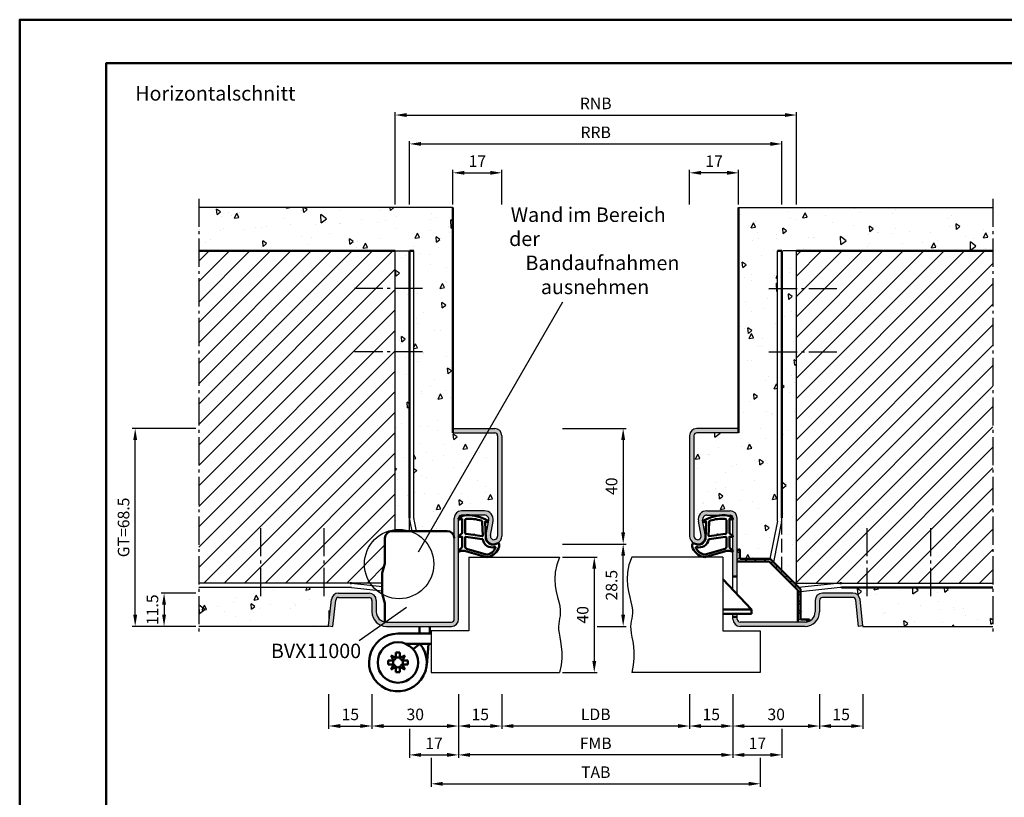
# Model space of a CAD drawing. Units: millimetres. Extents: x 0 to 3780, y -31 to 446.
# Drawn here: x 0 to 341, y 176 to 446 of the extents above; entities that cross this region are included whole.
import ezdxf

# ---------------------------------------------------------------- set-up
doc = ezdxf.new("R2010")
doc.units = ezdxf.units.MM
doc.linetypes.add('AM_DIN_F_W050', pattern=[6.25, 4.75, -1.5])
doc.linetypes.add('AM_DIN_G_W050', pattern=[13.75, 9.75, -1.5, 1, -1.5])
for name, color, linetype, lineweight in [('AM_0', 7, 'Continuous', 50), ('AM_1', 14, 'Continuous', 50), ('AM_3', 6, 'AM_DIN_F_W050', 25), ('AM_4', 3, 'Continuous', 25), ('AM_5', 3, 'Continuous', 25), ('AM_6', 2, 'Continuous', 35), ('AM_7', 4, 'AM_DIN_G_W050', 25), ('AM_8', 1, 'Continuous', 25), ('AM_BOR', 7, 'Continuous', 50)]:
    doc.layers.add(name, color=color, linetype=linetype, lineweight=lineweight)
doc.layers.add('AM_12', color=7, linetype='Continuous', lineweight=50, plot=False)
doc.styles.get("Standard").update_dxf_attribs({"font": 'isocp.shx'})
doc.dimstyles.new('AM_DIN$0', dxfattribs={"dimtxt": 4, "dimasz": 4, "dimexe": 1, "dimexo": 1, "dimgap": 1.5, "dimtad": 1, "dimdsep": 46, "dimtxsty": 'Standard', "dimcen": 0, "dimclrd": 256, "dimclre": 256, "dimclrt": 2, "dimazin": 2, "dimtp": 0.1, "dimtm": 0.1, "dimtfac": 0.71, "dimtmove": 0, "dimatfit": 3, "dimfxl": 0, "dimlwd": -1, "dimlwe": -1, "dimarcsym": 0})
pattern_1 = [(45, (-10, -445.5), (-3.535534, 3.535534), [])]
pattern_2 = [(95, (-10, -445.5), (14.00947, 11.75534), [1.905, -20.955]), (40, (-10, -445.5), (-16.00185, 11.01767), [1.524, -16.76406]), (145.4514, (-8.833, -444.52), (-1.99238, 22.773), [1.619, -17.80902]), (91.1842, (-13.592, -441.908), (22.141, 16.19534), [2.8575, -31.4325]), (141.6356, (-11.747, -440.558), (-0.7087, 34.2827), [2.4285, -26.7136]), (36.184, (-13.592, -441.908), (-0.7087, 34.2827), [2.286, -25.146]), (66, (-10.898, -441.01), (17.952, 3.48951), [1.905, -20.955]), (11, (-10.898, -441.01), (-8.654, 17.3941), [1.524, -16.764]), (116.4514, (-9.402, -440.719), (9.298, 20.88363), [1.619, -17.809]), (82.5, (-10, -445.5), (-5.760547, 6.19734), [0, -16.5608, 0, -17.018, 0, -16.8275]), (52.5, (-10, -445.5), (-2.35897, 11.8087), [0, -9.7028, 0, -16.1798, 0, -6.4135]), (12.5, (-14.005, -449.505), (9.992786, 9.18262), [0, -6.35, 0, -19.812, 0, -26.289]), (2.5, (-15.801, -451.301), (8.67639, 12.27224), [0, -8.255, 0, -13.1572, 0, -18.669])]

# ---------------------------------------------------------------- blocks, each defined once
blk = doc.blocks.new('*D203')
at = {"layer": 'AM_5', "linetype": 'ByBlock'}
for p, q in [((167, 212), (167, 200)), ((232, 212), (232, 200)), ((228, 201), (171, 201))]:
    blk.add_line(p, q, dxfattribs=at)
at = {"layer": 'AM_5'}
for points in [[(171, 201.67), (171, 200.33), (167, 201)], [(228, 201.67), (228, 200.33), (232, 201)]]:
    blk.add_solid(points, dxfattribs=at)
at = {"layer": 'Defpoints', "color": 0}
for p in [(167, 213), (232, 213), (167, 201)]:
    blk.add_point(p, dxfattribs=at)
at = {"layer": 'AM_5', "color": 2, "insert": (199.5, 204.53), "char_height": 4, "attachment_point": 5}
blk.add_mtext('LDB', dxfattribs=at)
blk = doc.blocks.new('*D204')
at = {"layer": 'AM_5', "linetype": 'ByBlock'}
for p, q in [((232, 212), (232, 200)), ((247, 212), (247, 200)), ((236, 201), (243, 201))]:
    blk.add_line(p, q, dxfattribs=at)
at = {"layer": 'AM_5'}
for points in [[(236, 201.67), (236, 200.33), (232, 201)], [(243, 201.67), (243, 200.33), (247, 201)]]:
    blk.add_solid(points, dxfattribs=at)
at = {"layer": 'Defpoints', "color": 0}
for p in [(232, 213), (247, 213), (247, 201)]:
    blk.add_point(p, dxfattribs=at)
at = {"layer": 'AM_5', "color": 2, "insert": (239.5, 204.5), "char_height": 4, "attachment_point": 5}
blk.add_mtext('15', dxfattribs=at)
blk = doc.blocks.new('*D205')
at = {"layer": 'AM_5', "linetype": 'ByBlock'}
for p, q in [((107, 212), (107, 200)), ((122, 212), (122, 200)), ((111, 201), (118, 201))]:
    blk.add_line(p, q, dxfattribs=at)
at = {"layer": 'AM_5'}
for points in [[(111, 201.67), (111, 200.33), (107, 201)], [(118, 201.67), (118, 200.33), (122, 201)]]:
    blk.add_solid(points, dxfattribs=at)
at = {"layer": 'Defpoints', "color": 0}
for p in [(107, 213), (122, 213), (122, 201)]:
    blk.add_point(p, dxfattribs=at)
at = {"layer": 'AM_5', "color": 2, "insert": (114.5, 204.5), "char_height": 4, "attachment_point": 5}
blk.add_mtext('15', dxfattribs=at)
blk = doc.blocks.new('*D206')
at = {"layer": 'AM_5', "linetype": 'ByBlock'}
for p, q in [((152, 212), (152, 190)), ((247, 212), (247, 190)), ((243, 191), (156, 191))]:
    blk.add_line(p, q, dxfattribs=at)
at = {"layer": 'AM_5'}
for points in [[(156, 191.67), (156, 190.33), (152, 191)], [(243, 191.67), (243, 190.33), (247, 191)]]:
    blk.add_solid(points, dxfattribs=at)
at = {"layer": 'Defpoints', "color": 0}
for p in [(152, 213), (247, 213), (152, 191)]:
    blk.add_point(p, dxfattribs=at)
at = {"layer": 'AM_5', "color": 2, "insert": (199.5, 194.5), "char_height": 4, "attachment_point": 5}
blk.add_mtext('FMB', dxfattribs=at)
blk = doc.blocks.new('*D207')
at = {"layer": 'AM_5', "linetype": 'ByBlock'}
for p, q in [((247, 212), (247, 200)), ((277, 212), (277, 200)), ((251, 201), (273, 201))]:
    blk.add_line(p, q, dxfattribs=at)
at = {"layer": 'AM_5'}
for points in [[(251, 201.67), (251, 200.33), (247, 201)], [(273, 201.67), (273, 200.33), (277, 201)]]:
    blk.add_solid(points, dxfattribs=at)
at = {"layer": 'Defpoints', "color": 0}
for p in [(247, 213), (277, 213), (277, 201)]:
    blk.add_point(p, dxfattribs=at)
at = {"layer": 'AM_5', "color": 2, "insert": (262, 204.5), "char_height": 4, "attachment_point": 5}
blk.add_mtext('30', dxfattribs=at)
blk = doc.blocks.new('*D208')
at = {"layer": 'AM_5', "linetype": 'ByBlock'}
for p, q in [((122, 212), (122, 200)), ((152, 212), (152, 200)), ((126, 201), (148, 201))]:
    blk.add_line(p, q, dxfattribs=at)
at = {"layer": 'AM_5'}
for points in [[(126, 201.67), (126, 200.33), (122, 201)], [(148, 201.67), (148, 200.33), (152, 201)]]:
    blk.add_solid(points, dxfattribs=at)
at = {"layer": 'Defpoints', "color": 0}
for p in [(122, 213), (152, 213), (152, 201)]:
    blk.add_point(p, dxfattribs=at)
at = {"layer": 'AM_5', "color": 2, "insert": (137, 204.5), "char_height": 4, "attachment_point": 5}
blk.add_mtext('30', dxfattribs=at)
blk = doc.blocks.new('*D209')
at = {"layer": 'AM_5', "linetype": 'ByBlock'}
for p, q in [((142.5, 190), (142.5, 180)), ((256.5, 190), (256.5, 180)), ((146.5, 181), (252.5, 181))]:
    blk.add_line(p, q, dxfattribs=at)
at = {"layer": 'AM_5'}
for points in [[(146.5, 181.67), (146.5, 180.33), (142.5, 181)], [(252.5, 181.67), (252.5, 180.33), (256.5, 181)]]:
    blk.add_solid(points, dxfattribs=at)
at = {"layer": 'Defpoints', "color": 0}
for p in [(142.5, 191), (256.5, 191), (256.5, 181)]:
    blk.add_point(p, dxfattribs=at)
at = {"layer": 'AM_5', "color": 2, "insert": (199.5, 184.5), "char_height": 4, "attachment_point": 5}
blk.add_mtext('TAB', dxfattribs=at)
blk = doc.blocks.new('*D210')
at = {"layer": 'AM_5', "linetype": 'ByBlock'}
for p, q in [((150, 381.5), (150, 393.5)), ((154, 392.5), (163, 392.5)), ((167, 381.5), (167, 393.5))]:
    blk.add_line(p, q, dxfattribs=at)
at = {"layer": 'AM_5'}
for points in [[(154, 393.17), (154, 391.83), (150, 392.5)], [(163, 393.17), (163, 391.83), (167, 392.5)]]:
    blk.add_solid(points, dxfattribs=at)
at = {"layer": 'Defpoints', "color": 0}
for p in [(167, 392.5), (150, 380.5), (167, 380.5)]:
    blk.add_point(p, dxfattribs=at)
at = {"layer": 'AM_5', "color": 2, "insert": (158.5, 396), "char_height": 4, "attachment_point": 5}
blk.add_mtext('17', dxfattribs=at)
blk = doc.blocks.new('*D211')
at = {"layer": 'AM_5', "linetype": 'ByBlock'}
for p, q in [((61, 247), (49, 247)), ((50, 243), (50, 239.5)), ((61, 235.5), (49, 235.5))]:
    blk.add_line(p, q, dxfattribs=at)
at = {"layer": 'AM_5'}
for points in [[(49.33, 243), (50.67, 243), (50, 247)], [(49.33, 239.5), (50.67, 239.5), (50, 235.5)]]:
    blk.add_solid(points, dxfattribs=at)
at = {"layer": 'Defpoints', "color": 0}
for p in [(62, 247), (50, 235.5), (62, 235.5)]:
    blk.add_point(p, dxfattribs=at)
at = {"layer": 'AM_5', "color": 2, "insert": (46.5, 241.25), "char_height": 4, "attachment_point": 5, "rotation": 90}
blk.add_mtext('11.5', dxfattribs=at)
blk = doc.blocks.new('*D212')
at = {"layer": 'AM_5', "linetype": 'ByBlock'}
for p, q in [((152, 212), (152, 200)), ((167, 212), (167, 200)), ((156, 201), (163, 201))]:
    blk.add_line(p, q, dxfattribs=at)
at = {"layer": 'AM_5'}
for points in [[(156, 201.67), (156, 200.33), (152, 201)], [(163, 201.67), (163, 200.33), (167, 201)]]:
    blk.add_solid(points, dxfattribs=at)
at = {"layer": 'Defpoints', "color": 0}
for p in [(152, 213), (167, 213), (167, 201)]:
    blk.add_point(p, dxfattribs=at)
at = {"layer": 'AM_5', "color": 2, "insert": (159.5, 204.5), "char_height": 4, "attachment_point": 5}
blk.add_mtext('15', dxfattribs=at)
blk = doc.blocks.new('*D213')
at = {"layer": 'AM_5', "linetype": 'ByBlock'}
for p, q in [((277, 212), (277, 200)), ((292, 212), (292, 200)), ((281, 201), (288, 201))]:
    blk.add_line(p, q, dxfattribs=at)
at = {"layer": 'AM_5'}
for points in [[(281, 201.67), (281, 200.33), (277, 201)], [(288, 201.67), (288, 200.33), (292, 201)]]:
    blk.add_solid(points, dxfattribs=at)
at = {"layer": 'Defpoints', "color": 0}
for p in [(277, 213), (292, 213), (292, 201)]:
    blk.add_point(p, dxfattribs=at)
at = {"layer": 'AM_5', "color": 2, "insert": (284.5, 204.5), "char_height": 4, "attachment_point": 5}
blk.add_mtext('15', dxfattribs=at)
blk = doc.blocks.new('*D214')
at = {"layer": 'AM_5', "linetype": 'ByBlock'}
for p, q in [((188, 259.5), (200, 259.5)), ((199, 255.5), (199, 223.5)), ((188, 219.5), (200, 219.5))]:
    blk.add_line(p, q, dxfattribs=at)
at = {"layer": 'AM_5'}
for points in [[(198.33, 255.5), (199.67, 255.5), (199, 259.5)], [(198.33, 223.5), (199.67, 223.5), (199, 219.5)]]:
    blk.add_solid(points, dxfattribs=at)
at = {"layer": 'Defpoints', "color": 0}
for p in [(187, 259.5), (187, 219.5), (199, 219.5)]:
    blk.add_point(p, dxfattribs=at)
at = {"layer": 'AM_5', "color": 2, "insert": (195.5, 239.5), "char_height": 4, "attachment_point": 5, "rotation": 90}
blk.add_mtext('40', dxfattribs=at)
blk = doc.blocks.new('*D215')
at = {"layer": 'AM_5', "linetype": 'ByBlock'}
for p, q in [((188, 264), (210, 264)), ((209, 239.5), (209, 260)), ((200, 235.5), (210, 235.5))]:
    blk.add_line(p, q, dxfattribs=at)
at = {"layer": 'AM_5'}
for points in [[(208.33, 260), (209.67, 260), (209, 264)], [(208.33, 239.5), (209.67, 239.5), (209, 235.5)]]:
    blk.add_solid(points, dxfattribs=at)
at = {"layer": 'Defpoints', "color": 0}
for p in [(187, 264), (209, 264), (199, 235.5)]:
    blk.add_point(p, dxfattribs=at)
at = {"layer": 'AM_5', "color": 2, "insert": (205.5, 249.75), "char_height": 4, "attachment_point": 5, "rotation": 90}
blk.add_mtext('28.5', dxfattribs=at)
blk = doc.blocks.new('*D216')
at = {"layer": 'AM_5', "linetype": 'ByBlock'}
for p, q in [((152, 212), (152, 190)), ((135, 200), (135, 190)), ((139, 191), (148, 191))]:
    blk.add_line(p, q, dxfattribs=at)
at = {"layer": 'AM_5'}
for points in [[(139, 191.67), (139, 190.33), (135, 191)], [(148, 191.67), (148, 190.33), (152, 191)]]:
    blk.add_solid(points, dxfattribs=at)
at = {"layer": 'Defpoints', "color": 0}
for p in [(152, 213), (135, 201), (152, 191)]:
    blk.add_point(p, dxfattribs=at)
at = {"layer": 'AM_5', "color": 2, "insert": (143.5, 194.5), "char_height": 4, "attachment_point": 5}
blk.add_mtext('17', dxfattribs=at)
blk = doc.blocks.new('*D217')
at = {"layer": 'AM_5', "linetype": 'ByBlock'}
for p, q in [((247, 212), (247, 190)), ((264, 200), (264, 190)), ((251, 191), (260, 191))]:
    blk.add_line(p, q, dxfattribs=at)
at = {"layer": 'AM_5'}
for points in [[(251, 191.67), (251, 190.33), (247, 191)], [(260, 191.67), (260, 190.33), (264, 191)]]:
    blk.add_solid(points, dxfattribs=at)
at = {"layer": 'Defpoints', "color": 0}
for p in [(247, 213), (264, 201), (264, 191)]:
    blk.add_point(p, dxfattribs=at)
at = {"layer": 'AM_5', "color": 2, "insert": (255.5, 194.5), "char_height": 4, "attachment_point": 5}
blk.add_mtext('17', dxfattribs=at)
blk = doc.blocks.new('*D218')
at = {"layer": 'AM_5', "linetype": 'ByBlock'}
for p, q in [((130, 381.5), (130, 413.5)), ((269, 381.5), (269, 413.5)), ((134, 412.5), (265, 412.5))]:
    blk.add_line(p, q, dxfattribs=at)
at = {"layer": 'AM_5'}
for points in [[(134, 413.17), (134, 411.83), (130, 412.5)], [(265, 413.17), (265, 411.83), (269, 412.5)]]:
    blk.add_solid(points, dxfattribs=at)
at = {"layer": 'Defpoints', "color": 0}
for p in [(269, 412.5), (130, 380.5), (269, 380.5)]:
    blk.add_point(p, dxfattribs=at)
at = {"layer": 'AM_5', "color": 2, "insert": (199.5, 416), "char_height": 4, "attachment_point": 5}
blk.add_mtext('RNB', dxfattribs=at)
blk = doc.blocks.new('*D219')
at = {"layer": 'AM_5', "linetype": 'ByBlock'}
for p, q in [((135, 381.5), (135, 403.5)), ((139, 402.5), (260, 402.5)), ((264, 381.5), (264, 403.5))]:
    blk.add_line(p, q, dxfattribs=at)
at = {"layer": 'AM_5'}
for points in [[(139, 403.17), (139, 401.83), (135, 402.5)], [(260, 403.17), (260, 401.83), (264, 402.5)]]:
    blk.add_solid(points, dxfattribs=at)
at = {"layer": 'Defpoints', "color": 0}
for p in [(264, 402.5), (135, 380.5), (264, 380.5)]:
    blk.add_point(p, dxfattribs=at)
at = {"layer": 'AM_5', "color": 2, "insert": (199.5, 406), "char_height": 4, "attachment_point": 5}
blk.add_mtext('RRB', dxfattribs=at)
blk = doc.blocks.new('DIN_A3_BOS')
at = {"layer": 'AM_12'}
blk.add_lwpolyline([(0, 0), (420, 0), (420, 297), (0, 297)], close=True, dxfattribs=at)
at = {"layer": 'AM_BOR'}
blk.add_lwpolyline([(20, 10), (410, 10), (410, 287), (20, 287)], close=True, dxfattribs=at)
blk = doc.blocks.new('*D223')
at = {"layer": 'AM_5', "linetype": 'ByBlock'}
for p, q in [((61, 304), (39, 304)), ((40, 239.5), (40, 300)), ((61, 235.5), (39, 235.5))]:
    blk.add_line(p, q, dxfattribs=at)
at = {"layer": 'AM_5'}
for points in [[(39.33, 300), (40.67, 300), (40, 304)], [(39.33, 239.5), (40.67, 239.5), (40, 235.5)]]:
    blk.add_solid(points, dxfattribs=at)
at = {"layer": 'Defpoints', "color": 0}
for p in [(40, 304), (62, 304), (62, 235.5)]:
    blk.add_point(p, dxfattribs=at)
at = {"layer": 'AM_5', "color": 2, "insert": (36.49, 269.75), "char_height": 4, "attachment_point": 5, "rotation": 90}
blk.add_mtext('GT=68.5', dxfattribs=at)
blk = doc.blocks.new('*D10')
at = {"layer": 'AM_5', "linetype": 'ByBlock'}
for p, q in [((232, 381.5), (232, 393.5)), ((245, 392.5), (236, 392.5)), ((249, 381.5), (249, 393.5))]:
    blk.add_line(p, q, dxfattribs=at)
at = {"layer": 'AM_5'}
for points in [[(236, 393.17), (236, 391.83), (232, 392.5)], [(245, 393.17), (245, 391.83), (249, 392.5)]]:
    blk.add_solid(points, dxfattribs=at)
at = {"layer": 'Defpoints', "color": 0}
for p in [(232, 392.5), (232, 380.5), (249, 380.5)]:
    blk.add_point(p, dxfattribs=at)
at = {"layer": 'AM_5', "color": 2, "insert": (240.5, 396), "char_height": 4, "attachment_point": 5}
blk.add_mtext('17', dxfattribs=at)
blk = doc.blocks.new('*D229')
at = {"layer": 'AM_5', "linetype": 'ByBlock'}
for p, q in [((188, 304), (210, 304)), ((209, 300), (209, 268)), ((188, 264), (210, 264))]:
    blk.add_line(p, q, dxfattribs=at)
at = {"layer": 'AM_5'}
for points in [[(208.33, 300), (209.67, 300), (209, 304)], [(208.33, 268), (209.67, 268), (209, 264)]]:
    blk.add_solid(points, dxfattribs=at)
at = {"layer": 'Defpoints', "color": 0}
for p in [(187, 304), (187, 264), (209, 264)]:
    blk.add_point(p, dxfattribs=at)
at = {"layer": 'AM_5', "color": 2, "insert": (205.5, 284), "char_height": 4, "attachment_point": 5, "rotation": 90}
blk.add_mtext('40', dxfattribs=at)

msp = doc.modelspace()

# ---------------------------------------------------------------- hatches: boundary and pattern name
at = {"layer": 'AM_8'}
h = msp.add_hatch(dxfattribs=at)
h.set_pattern_fill('AR-CONC', color=256, scale=0.1, angle=45)
h.set_pattern_definition(pattern_2)
h.paths.add_polyline_path([(150, 380.5), (62, 380.5), (62, 365.5), (130, 365.5), (130, 268.5), (135.776, 268.5), (135.123, 271.802, -0.0488325), (135, 273.063), (135, 365.5), (136.5, 365.5), (136.5, 272.858, 0.0488325), (136.595, 271.889), (137.265, 268.5), (148, 268.5, -0.4142136), (150.5, 266), (150.5, 273, -0.4142136), (153, 275.5), (161, 275.5, -0.4693847), (163.949, 271.949), (163.021, 266.979, 1.0968549), (165.5, 266.75), (165.5, 301.5, 0.4142136), (164.5, 302.5), (150, 302.5)])
h = msp.add_hatch(dxfattribs=at)
h.set_pattern_fill('AR-CONC', color=256, scale=0.1, angle=45)
h.set_pattern_definition(pattern_2)
h.paths.add_polyline_path([(337, 365.5), (337, 380.5), (249, 380.5), (249, 302.5), (234.5, 302.5, 0.4142136), (233.5, 301.5), (233.5, 266.75, 1.0968549), (235.979, 266.979), (235.051, 271.949, -0.4693847), (238, 275.5), (246, 275.5, -0.4142136), (248.5, 273), (248.5, 262), (249.4, 262), (249.4, 258.9), (259.837, 258.9), (262.405, 271.889, 0.0488325), (262.5, 272.858), (262.5, 365.5), (264, 365.5), (264, 273.063, -0.0488325), (263.877, 271.802), (261.091, 257.713), (269.851, 248.954), (284.297, 250.5), (269, 250.5), (269, 365.5)])
h = msp.add_hatch(dxfattribs=at)
h.set_pattern_fill('_U', color=256, scale=5, angle=45, pattern_type=0)
h.set_pattern_definition(pattern_1)
h.paths.add_polyline_path([(130, 365.5), (62, 365.5), (62, 250.5), (125.5, 250.5), (125.5, 253.493, -0.0696874), (125.615, 254.317), (126.462, 257.278, 0.0696874), (126.5, 257.553), (126.5, 266, -0.4142136), (129, 268.5), (130, 268.5)])
h = msp.add_hatch(dxfattribs=at)
h.set_pattern_fill('_U', color=256, scale=5, angle=45, pattern_type=0)
h.set_pattern_definition(pattern_1)
h.paths.add_polyline_path([(337, 365.5), (269, 365.5), (269, 250.5), (284.297, 250.5), (337, 250.5)], flags=17)
h = msp.add_hatch(color=256, dxfattribs=at)
h.dxf.hatch_style = 1
h.paths.add_polyline_path([(165.5, 266.75, -1.0968549), (163.021, 266.979), (163.949, 271.949, 0.4693847), (161, 275.5), (153, 275.5, 0.4142136), (150.5, 273), (150.5, 238, -0.4142136), (149.5, 237), (127, 237, -0.4142136), (123.5, 240.5), (123.5, 244.5, 0.4142136), (121, 247), (110.443, 247, 0.383864), (107.957, 244.761), (107, 235.657), (108.492, 235.5), (109.449, 244.605, -0.383864), (110.443, 245.5), (121, 245.5, -0.4142136), (122, 244.5), (122, 240.5, 0.4142136), (127, 235.5), (149.5, 235.5, 0.4142136), (152, 238), (152, 273, -0.4142136), (153, 274), (161, 274, -0.4693847), (162.475, 272.225), (161.547, 267.255, 1.0968549), (167, 266.75), (167, 301.5, 0.4142136), (164.5, 304), (150, 304), (150, 302.5), (164.5, 302.5, -0.4142136), (165.5, 301.5)])
h = msp.add_hatch(color=256, dxfattribs=at)
h.dxf.hatch_style = 1
h.paths.add_polyline_path([(233.5, 301.5, -0.4142136), (234.5, 302.5), (249, 302.5), (249, 304), (234.5, 304, 0.4142136), (232, 301.5), (232, 266.75, 1.0968549), (237.453, 267.255), (236.525, 272.225, -0.4693847), (238, 274), (246, 274, -0.4142136), (247, 273), (247, 252.8), (248.5, 252.8), (248.5, 273, 0.4142136), (246, 275.5), (238, 275.5, 0.4693847), (235.051, 271.949), (235.979, 266.979, -1.0968549), (233.5, 266.75)])
h = msp.add_hatch(dxfattribs=at)
h.set_pattern_fill('_U', color=256, scale=2.3, angle=45, style=0, double=1, pattern_type=0)
h.set_pattern_definition([(45, (1713.6652, -166.0796), (-1.6263456, 1.6263456), []), (135, (1713.6652, -166.0796), (-1.6263456, -1.6263456), [])])
edge = h.paths.add_edge_path()
edge.add_line((248.5, 262), (248.5, 258))
edge.add_line((248.5, 258), (259.532, 258))
edge.add_line((259.532, 258), (269.5, 248.032))
edge.add_line((269.5, 248.032), (269.5, 237))
edge.add_line((269.5, 237), (272, 237))
edge.add_arc((272, 240.5), 3.5, 270, 295.37693)
edge.add_line((273.5, 237.338), (273.5, 237.9))
edge.add_line((273.5, 237.9), (270.4, 237.9))
edge.add_line((270.4, 237.9), (270.4, 248.405))
edge.add_line((270.4, 248.405), (259.905, 258.9))
edge.add_line((259.905, 258.9), (249.4, 258.9))
edge.add_line((249.4, 258.9), (249.4, 262))
edge.add_line((249.4, 262), (248.5, 262))
h = msp.add_hatch(dxfattribs=at)
h.set_pattern_fill('AR-CONC', color=256, scale=0.1, angle=45)
h.set_pattern_definition(pattern_2)
h.paths.add_polyline_path([(62, 249), (62, 235.5), (106.984, 235.5), (107.957, 244.761, -0.383864), (110.443, 247), (121, 247, -0.4142136), (123.5, 244.5), (123.5, 240.5, 0.3728247), (126.5, 237.036), (126.5, 243.273, 0.0736923), (126.457, 243.563), (125.629, 246.376, -0.0736923), (125.5, 247.246), (125.5, 247.836), (114.888, 248.972, 0.0266553), (114.356, 249)])
h = msp.add_hatch(dxfattribs=at)
h.set_pattern_fill('AR-CONC', color=256, scale=0.1, angle=45)
h.set_pattern_definition(pattern_2)
h.paths.add_polyline_path([(284.644, 249, 0.0266553), (284.112, 248.972), (270.4, 247.504), (270.4, 237.9), (273.5, 237.9), (273.5, 237.338, 0.2896899), (275.5, 240.5), (275.5, 244.5, -0.4142136), (278, 247), (288.557, 247, -0.383864), (291.043, 244.761), (292.016, 235.5), (337, 235.5), (337, 249)])
h = msp.add_hatch(color=256, dxfattribs=at)
h.dxf.hatch_style = 1
h.paths.add_polyline_path([(288.557, 245.5, -0.383864), (289.551, 244.605), (290.508, 235.5), (292, 235.657), (291.043, 244.761, 0.383864), (288.557, 247), (278, 247, 0.4142136), (275.5, 244.5), (275.5, 240.5, -0.4142136), (272, 237), (249.5, 237, -0.4142136), (248.5, 238), (248.5, 238.8), (247, 238.8), (247, 238, 0.4142136), (249.5, 235.5), (272, 235.5, 0.4142136), (277, 240.5), (277, 244.5, -0.4142136), (278, 245.5)])

# ---------------------------------------------------------------- linework, layer by layer
for p, q in [((150, 380.5), (62, 380.5)), ((249, 380.5), (337, 380.5)), ((130, 268.5), (130, 365.5)), ((136.5, 272.858), (136.5, 365.5)), ((262.5, 272.858), (262.5, 365.5)), ((269, 250.5), (269, 365.5)), ((150, 304), (164.5, 304)), ((249, 304), (234.5, 304)), ((150, 302.5), (164.5, 302.5)), ((165.5, 301.5), (165.5, 266.75)), ((167, 301.5), (167, 266.75)), ((232, 301.5), (232, 266.75)), ((233.5, 301.5), (233.5, 266.75)), ((249, 302.5), (234.5, 302.5)), ((150.5, 238), (150.5, 273)), ((152, 238), (152, 273)), ((161, 275.5), (153, 275.5)), ((161, 274), (153, 274)), ((238, 275.5), (246, 275.5)), ((238, 274), (246, 274)), ((247, 248.125), (247, 273)), ((248.5, 246.55), (248.5, 273)), ((135.123, 271.802), (135.776, 268.5)), ((136.595, 271.889), (137.265, 268.5)), ((161.547, 267.255), (162.475, 272.225)), ((163.021, 266.979), (163.949, 271.949)), ((235.979, 266.979), (235.051, 271.949)), ((237.453, 267.255), (236.525, 272.225)), ((262.405, 271.889), (259.837, 258.9)), ((263.877, 271.802), (261.091, 257.713)), ((155.5, 259.5), (187, 259.5)), ((155.5, 259.5), (155.5, 234)), ((243.5, 259.5), (212, 259.5)), ((243.5, 259.5), (243.5, 234)), ((125.5, 250.5), (62, 250.5)), ((114.356, 249), (62, 249)), ((114.888, 248.972), (125.5, 247.836)), ((114.968, 250.472), (125.5, 249.345)), ((269, 250.5), (337, 250.5)), ((284.032, 250.472), (269.851, 248.954)), ((284.112, 248.972), (270.4, 247.504)), ((110.443, 247), (121, 247)), ((288.557, 247), (278, 247)), ((107, 235.657), (107.957, 244.761)), ((108.492, 235.5), (109.449, 244.605)), ((110.443, 245.5), (121, 245.5)), ((122, 244.5), (122, 240.5)), ((123.5, 244.5), (123.5, 240.5)), ((275.5, 244.5), (275.5, 240.5)), ((277, 244.5), (277, 240.5)), ((288.557, 245.5), (278, 245.5)), ((290.508, 235.5), (289.551, 244.605)), ((292, 235.657), (291.043, 244.761)), ((247, 238), (247, 239.8)), ((248.5, 238), (248.5, 239.8)), ((107, 235.5), (62, 235.5)), ((107, 235.657), (108.492, 235.5)), ((107, 235.657), (107, 235.5)), ((127, 237), (149.5, 237)), ((127, 235.5), (149.5, 235.5)), ((272, 237), (249.5, 237)), ((272, 235.5), (249.5, 235.5)), ((292, 235.657), (290.508, 235.5)), ((292, 235.657), (292, 235.5)), ((292, 235.5), (337, 235.5)), ((155.5, 234), (142.5, 234)), ((142.5, 234), (142.5, 219.5)), ((243.5, 234), (256.5, 234)), ((256.5, 234), (256.5, 219.5)), ((142.5, 219.5), (187, 219.5)), ((256.5, 219.5), (212, 219.5))]:
    msp.add_line(p, q)
for centre, radius, start, end in [((164.5, 301.5), 2.5, 0, 90), ((234.5, 301.5), 2.5, 90, 180), ((164.5, 301.5), 1, 0, 90), ((234.5, 301.5), 1, 90, 180), ((141.5, 273.063), 6.5, 180, 191.1827), ((141.5, 272.858), 5, 180, 191.1827), ((153, 273), 2.5, 90, 180), ((153, 273), 1, 90, 180), ((161, 272.5), 3, 349.42142, 90), ((161, 272.5), 1.5, 349.42142, 90), ((238, 272.5), 3, 90, 190.57858), ((238, 272.5), 1.5, 90, 190.57858), ((246, 273), 2.5, 0, 90), ((246, 273), 1, 0, 90), ((257.5, 272.858), 5, 348.8173, 0), ((257.5, 273.063), 6.5, 348.8173, 0), ((164.25, 266.75), 2.75, 169.42142, 0), ((164.25, 266.75), 1.25, 169.42142, 0), ((234.75, 266.75), 2.75, 180, 10.57858), ((234.75, 266.75), 1.25, 180, 10.57858), ((114.356, 244), 5, 83.89251, 90), ((284.644, 244), 5, 90, 96.10749), ((110.443, 244.5), 2.5, 90, 174), ((121, 244.5), 2.5, 0, 90), ((278, 244.5), 2.5, 90, 180), ((288.557, 244.5), 2.5, 6, 90), ((110.443, 244.5), 1, 90, 174), ((121, 244.5), 1, 0, 90), ((278, 244.5), 1, 90, 180), ((288.557, 244.5), 1, 6, 90), ((127, 240.5), 5, 180, 270), ((127, 240.5), 3.5, 180, 270), ((272, 240.5), 5, 270, 0), ((272, 240.5), 3.5, 270, 0), ((149.5, 238), 2.5, 270, 0), ((149.5, 238), 1, 270, 0), ((249.5, 238), 2.5, 180, 270), ((249.5, 238), 1, 180, 270)]:
    msp.add_arc(centre, radius, start, end)
at = {"layer": 'AM_0'}
for p, q in [((150, 380.5), (150, 302.5)), ((249, 380.5), (249, 302.5)), ((130, 365.5), (62, 365.5)), ((135, 365.5), (136.5, 365.5)), ((135, 273.063), (135, 365.5)), ((264, 365.5), (262.5, 365.5)), ((264, 273.063), (264, 365.5)), ((269, 365.5), (337, 365.5)), ((125.615, 254.317), (126.462, 257.278)), ((125.5, 247.246), (125.5, 253.493)), ((248.5, 252.8), (247, 252.8)), ((253.5, 241.3), (243.5, 251.8)), ((284.644, 249), (337, 249)), ((125.615, 246.422), (126.462, 243.548)), ((253.5, 241.3), (243.5, 241.3)), ((253.5, 239.8), (243.5, 239.8)), ((248.5, 238.8), (247, 238.8)), ((253.5, 239.8), (253.5, 241.3)), ((138.5, 233.761), (138.5, 235.5)), ((142, 233.603), (142, 235.5)), ((273.5, 237.9), (270.4, 237.9)), ((131, 233), (142.5, 233)), ((138.5, 233.761), (138.431, 233)), ((142, 233.603), (141.945, 233)), ((133.598, 229.5), (142.5, 229.5)), ((138.599, 229.5), (136.32, 227.55)), ((138.115, 229.5), (138.074, 229.051)), ((141.629, 229.5), (140.959, 222.099)), ((130.29, 224.549), (128.596, 225.404)), ((128.596, 225.404), (129.451, 223.71)), ((130.29, 226.4), (131.71, 226.4)), ((130.29, 224.549), (130.29, 226.4)), ((131.71, 224.549), (131.71, 226.4)), ((133.404, 225.404), (131.71, 224.549)), ((132.549, 223.71), (133.404, 225.404)), ((127.6, 222.29), (127.6, 223.71)), ((129.451, 223.71), (127.6, 223.71)), ((129.451, 222.29), (127.6, 222.29)), ((129.451, 222.29), (128.596, 220.596)), ((132.549, 223.71), (134.4, 223.71)), ((132.549, 222.29), (134.4, 222.29)), ((133.404, 220.596), (132.549, 222.29)), ((134.4, 222.29), (134.4, 223.71)), ((128.596, 220.596), (130.29, 221.451)), ((130.29, 221.451), (130.29, 219.6)), ((130.29, 219.6), (131.71, 219.6)), ((131.71, 221.451), (133.404, 220.596)), ((131.71, 221.451), (131.71, 219.6))]:
    msp.add_line(p, q, dxfattribs=at)
at = {"layer": 'AM_0', "ltscale": 0.5}
for p, q in [((126.5, 266), (126.5, 257.553)), ((129, 268.5), (148, 268.5)), ((248.5, 262), (249.4, 262)), ((249.4, 258.9), (249.4, 262)), ((248.5, 258), (259.532, 258)), ((249.4, 258.9), (259.905, 258.9)), ((259.532, 258), (269.5, 248.032)), ((259.905, 258.9), (270.4, 248.405)), ((269.5, 237), (269.5, 248.032)), ((270.4, 237.9), (270.4, 248.405)), ((126.5, 237.036), (126.5, 243.273)), ((273.5, 237.9), (273.5, 237.338))]:
    msp.add_line(p, q, dxfattribs=at)
at = {"layer": 'AM_0'}
msp.add_circle((131, 223), 7, dxfattribs=at)
at = {"layer": 'AM_0', "ltscale": 0.5}
for centre, start, end in [((129, 266), 90, 180), ((148, 266), 0, 90)]:
    msp.add_arc(centre, 2.5, start, end, dxfattribs=at)
at = {"layer": 'AM_0'}
for centre, radius, start, end in [((125.5, 257.553), 1, 344.0546, 0), ((128.5, 253.493), 3, 164.0546, 180), ((114.436, 245.5), 5, 83.89251, 90), ((284.564, 245.5), 5, 90, 96.10749), ((128.5, 247.246), 3, 180, 195.9454), ((125.5, 243.273), 1, 0, 15.9454), ((131, 223), 10, 90, 40.5416), ((131, 223), 1.704, 155.37568, 204.62432), ((128.741, 225.259), 1.704, 294.62432, 335.37568), ((128.741, 220.741), 1.704, 24.62432, 65.37568), ((131, 223), 1.704, 65.37568, 114.62432), ((133.259, 225.259), 1.704, 204.62432, 245.37568), ((133.259, 220.741), 1.704, 114.62432, 155.37568), ((131, 223), 1.704, 335.37568, 24.62432), ((131, 223), 1.704, 245.37568, 294.62432)]:
    msp.add_arc(centre, radius, start, end, dxfattribs=at)
at = {"layer": 'AM_0', "ltscale": 0.5}
msp.add_point((249.25, 262), dxfattribs=at)
at = {"layer": 'AM_1'}
for points in [[(152.15, 273.05, 0.8225617), (152.353, 272.498), (153.203, 272.672), (153.203, 267.705), (152.081, 266.831, 0.7467354), (152.176, 266.509), (153.203, 266.494), (153.203, 263.044, -0.2039215), (153.049, 262.684), (152.062, 261.738, 0.8105302), (152.269, 261.406), (152.368, 261.441, -0.1645), (154.042, 261.63), (161.348, 259.542, 0.0661149), (162.195, 259.517, 0.2820378), (166.057, 263.172, 0.1590275), (165.959, 264.215, 0.3764163), (165.718, 264.324), (164.301, 263.845, -0.3762127), (161.486, 265.64), (161.206, 271.754), (161.828, 271.578, 0.7987948), (162.035, 272.185, 0.1245897), (154.761, 273.993, 0.1623187)], [(246.85, 273.05, -0.8225617), (246.647, 272.498), (245.797, 272.672), (245.797, 267.705), (246.919, 266.831, -0.7467354), (246.824, 266.509), (245.797, 266.494), (245.797, 263.044, 0.2039215), (245.951, 262.684), (246.938, 261.738, -0.8105302), (246.731, 261.406), (246.632, 261.441, 0.1645), (244.958, 261.63), (237.652, 259.542, -0.0661149), (236.805, 259.517, -0.2820378), (232.943, 263.172, -0.1590275), (233.041, 264.215, -0.3764163), (233.282, 264.324), (234.699, 263.845, 0.3762127), (237.514, 265.64), (237.794, 271.754), (237.172, 271.578, -0.7987948), (236.965, 272.185, -0.1245897), (244.239, 273.993, -0.1623187)], [(154.253, 272.255), (154.253, 267.797, 0.3782425), (154.515, 267.499), (157.172, 267.129, 0.236068), (157.257, 267.159), (157.361, 267.267, -0.5), (157.519, 267.247), (157.594, 267.116, 0.236068), (157.668, 267.067), (160.23, 266.715, 0.4511235), (160.399, 266.864), (160.214, 271.619, 0.3316729), (159.857, 272.098, 0.0849517), (154.751, 272.755, 0.4135048)], [(244.747, 272.255), (244.747, 267.797, -0.3782425), (244.485, 267.499), (241.828, 267.129, -0.236068), (241.743, 267.159), (241.639, 267.267, 0.5), (241.481, 267.247), (241.406, 267.116, -0.236068), (241.332, 267.067), (238.77, 266.715, -0.4511235), (238.601, 266.864), (238.786, 271.619, -0.3316729), (239.143, 272.098, -0.0849517), (244.249, 272.755, -0.4135048)], [(154.253, 266.27), (154.253, 263.058, 0.3015522), (154.711, 262.367), (161.568, 260.419, 0.0278584), (161.99, 260.394, 0.2581461), (164.804, 262.749, 0.6319644), (164.54, 262.983, -0.4552489), (160.399, 265.507, 0.3823944), (160.224, 265.708), (154.505, 266.493, 0.4511235)], [(244.747, 266.27), (244.747, 263.058, -0.3015522), (244.289, 262.367), (237.432, 260.419, -0.0278584), (237.01, 260.394, -0.2581461), (234.196, 262.749, -0.6319644), (234.46, 262.983, 0.4552489), (238.601, 265.507, -0.3823944), (238.776, 265.708), (244.495, 266.493, -0.4511235)]]:
    msp.add_lwpolyline(points, format="xyb", close=True, dxfattribs=at)
at = {"layer": 'AM_3'}
for p, q in [((130, 365.5), (135, 365.5)), ((269, 365.5), (264, 365.5)), ((135, 268.5), (135, 273.063)), ((264, 254.805), (264, 273.063)), ((269, 250.5), (268.305, 250.5))]:
    msp.add_line(p, q, dxfattribs=at)
at = {"layer": 'AM_4'}
for p, q in [((138.135, 261.27), (188.135, 347.872)), ((134, 242), (117.617, 230.528))]:
    msp.add_line(p, q, dxfattribs=at)
for points in [[(187, 259.5), (186.005, 256.78), (185.488, 254.214), (185.351, 251.81), (185.501, 249.575), (185.841, 247.518), (186.276, 245.647), (186.71, 243.969), (187.046, 242.493), (187.214, 241.218), (187.232, 240.107), (187.144, 239.117), (186.993, 238.201), (186.822, 237.315), (186.674, 236.415), (186.592, 235.454), (186.619, 234.389), (186.781, 233.18), (187.034, 231.809), (187.315, 230.265), (187.564, 228.533), (187.719, 226.603), (187.718, 224.463), (187.499, 222.099), (187, 219.5)], [(212, 259.5), (211.005, 256.78), (210.488, 254.214), (210.351, 251.81), (210.501, 249.575), (210.841, 247.518), (211.276, 245.647), (211.71, 243.969), (212.046, 242.493), (212.214, 241.218), (212.232, 240.107), (212.144, 239.117), (211.993, 238.201), (211.822, 237.315), (211.674, 236.415), (211.592, 235.454), (211.619, 234.389), (211.781, 233.18), (212.034, 231.809), (212.315, 230.265), (212.564, 228.533), (212.719, 226.603), (212.718, 224.463), (212.499, 222.099), (212, 219.5)]]:
    msp.add_lwpolyline(points, dxfattribs=at)
msp.add_circle((131.4, 257.069), 12, dxfattribs=at)
at = {"layer": 'AM_7'}
for p, q in [((62, 383.5), (62, 232.5)), ((337, 383.5), (337, 232.5)), ((139.5, 352.5), (114.5, 352.5)), ((259.5, 352.5), (284.5, 352.5)), ((139.5, 330.5), (114.5, 330.5)), ((259.5, 330.5), (284.5, 330.5)), ((83.5, 246), (83.5, 271)), ((105.5, 246), (105.5, 271)), ((293.5, 246), (293.5, 271)), ((315.5, 246), (315.5, 271))]:
    msp.add_line(p, q, dxfattribs=at)

# ---------------------------------------------------------------- block references
at = {"layer": 'AM_0', "lineweight": 0, "xscale": 1.5, "yscale": 1.5, "zscale": 1.5}
msp.add_blockref('DIN_A3_BOS', (0, 0), dxfattribs=at)

# ---------------------------------------------------------------- texts
at = {"layer": 'AM_0', "insert": (40, 422.5), "char_height": 5, "width": 70, "attachment_point": 1}
msp.add_mtext('Horizontalschnitt', dxfattribs=at)
at = {"layer": 'AM_6', "char_height": 5, "attachment_point": 1}
for s, insert, width in [('{\\W0.374999; }Wand im Bereich der\\P{\\W3.704695; }Bandaufnahmen\\P{\\W7.20157; }ausnehmen', (169.5, 380.5), 60), ('{\\W0.74902;\\C2; \\W1;BVX11000}', (87, 229.5), 30)]:
    msp.add_mtext(s, dxfattribs=dict(at, insert=insert, width=width))

# ---------------------------------------------------------------- dimensions: what is measured, and where the dimension line sits
at = {"layer": 'AM_5'}
for base, p1, p2, text, override, picture, middle in [((269, 412.5), (130, 380.5), (269, 380.5), 'RNB', {"dimtxt": 4, "dimasz": 4}, '*D218', (199.5, 412.5)), ((264, 402.5), (135, 380.5), (264, 380.5), 'RRB', {"dimtxt": 4, "dimasz": 4, "dimtol": 0, "dimlim": 0, "dimtp": 0.1, "dimtm": 0.1, "dimtfac": 0.71, "dimtdec": 1, "dimtolj": 0, "dimtzin": 8}, '*D219', (199.5, 402.5))]:
    dim = msp.add_linear_dim(base=base, p1=p1, p2=p2, text=text, dimstyle='AM_DIN$0', override=override, dxfattribs=at)
    dim.commit()
    dim.dimension.update_dxf_attribs({"geometry": picture, "text_midpoint": middle, "dimtype": 160})
for base, p1, p2, picture, middle in [((167, 392.5), (150, 380.5), (167, 380.5), '*D210', (158.5, 396)), ((122, 201), (107, 213), (122, 213), '*D205', (114.5, 204.5)), ((152, 201), (122, 213), (152, 213), '*D208', (137, 204.5)), ((152, 191), (135, 201), (152, 213), '*D216', (143.5, 194.5)), ((167, 201), (152, 213), (167, 213), '*D212', (159.5, 204.5)), ((247, 201), (232, 213), (247, 213), '*D204', (239.5, 204.5)), ((277, 201), (247, 213), (277, 213), '*D207', (262, 204.5)), ((264, 191), (247, 213), (264, 201), '*D217', (255.5, 194.5)), ((292, 201), (277, 213), (292, 213), '*D213', (284.5, 204.5))]:
    dim = msp.add_linear_dim(base=base, p1=p1, p2=p2, dimstyle='AM_DIN$0', override={"dimtxt": 4, "dimasz": 4}, dxfattribs=at)
    dim.commit()
    dim.dimension.update_dxf_attribs({"geometry": picture, "text_midpoint": middle})
for base, p1, p2, angle, override, picture, middle in [((232, 392.5), (249, 380.5), (232, 380.5), 180, {"dimtxt": 4, "dimasz": 4}, '*D10', (240.5, 396)), ((209, 264), (187, 304), (187, 264), 90, {"dimtdec": 1}, '*D229', (205.5, 284)), ((209, 264), (199, 235.5), (187, 264), 90, {"dimtxt": 4, "dimasz": 4, "dimtol": 0, "dimlim": 0, "dimtp": 0.1, "dimtm": 0.1, "dimtfac": 0.71, "dimtdec": 1, "dimtolj": 0, "dimtzin": 8}, '*D215', (205.5, 249.75)), ((199, 219.5), (187, 259.5), (187, 219.5), 90, {"dimtxt": 4, "dimasz": 4, "dimtol": 0, "dimlim": 0, "dimtp": 0.1, "dimtm": 0.1, "dimtfac": 0.71, "dimtdec": 1, "dimtolj": 0, "dimtzin": 8}, '*D214', (195.5, 239.5)), ((50, 235.5), (62, 247), (62, 235.5), 270, {"dimtxt": 4, "dimasz": 4, "dimtol": 0, "dimlim": 0, "dimtp": 0.1, "dimtm": 0.1, "dimtfac": 0.71, "dimtdec": 1, "dimtolj": 0, "dimtzin": 8}, '*D211', (46.5, 241.25))]:
    dim = msp.add_linear_dim(base=base, p1=p1, p2=p2, angle=angle, dimstyle='AM_DIN$0', override=override, dxfattribs=at)
    dim.commit()
    dim.dimension.update_dxf_attribs({"geometry": picture, "text_midpoint": middle})
dim = msp.add_linear_dim(base=(40, 304), p1=(62, 235.5), p2=(62, 304), angle=90, text='GT=<>', dimstyle='AM_DIN$0', dxfattribs=at)
dim.commit()
dim.dimension.update_dxf_attribs({"geometry": '*D223', "text_midpoint": (36.493, 269.75)})
for base, p1, p2, text, override, picture, middle in [((152, 191), (247, 213), (152, 213), 'FMB', {"dimtxt": 4, "dimasz": 4, "dimtol": 0, "dimlim": 0, "dimtp": 0.1, "dimtm": 0.1, "dimtfac": 0.71, "dimtdec": 1, "dimtolj": 0, "dimtzin": 8}, '*D206', (199.5, 194.5)), ((167, 201), (232, 213), (167, 213), 'LDB', {"dimtxt": 4, "dimasz": 4}, '*D203', (199.5, 204.528))]:
    dim = msp.add_linear_dim(base=base, p1=p1, p2=p2, angle=180, text=text, dimstyle='AM_DIN$0', override=override, dxfattribs=at)
    dim.commit()
    dim.dimension.update_dxf_attribs({"geometry": picture, "text_midpoint": middle})
dim = msp.add_linear_dim(base=(256.5, 181), p1=(142.5, 191), p2=(256.5, 191), text='TAB', dimstyle='AM_DIN$0', override={"dimtxt": 4, "dimasz": 4, "dimtol": 0, "dimlim": 0, "dimtp": 0.1, "dimtm": 0.1, "dimtfac": 0.71, "dimtdec": 1, "dimtolj": 0, "dimtzin": 8}, dxfattribs=at)
dim.commit()
dim.dimension.update_dxf_attribs({"geometry": '*D209', "text_midpoint": (199.5, 184.5)})

doc.saveas('drawing.dxf')
